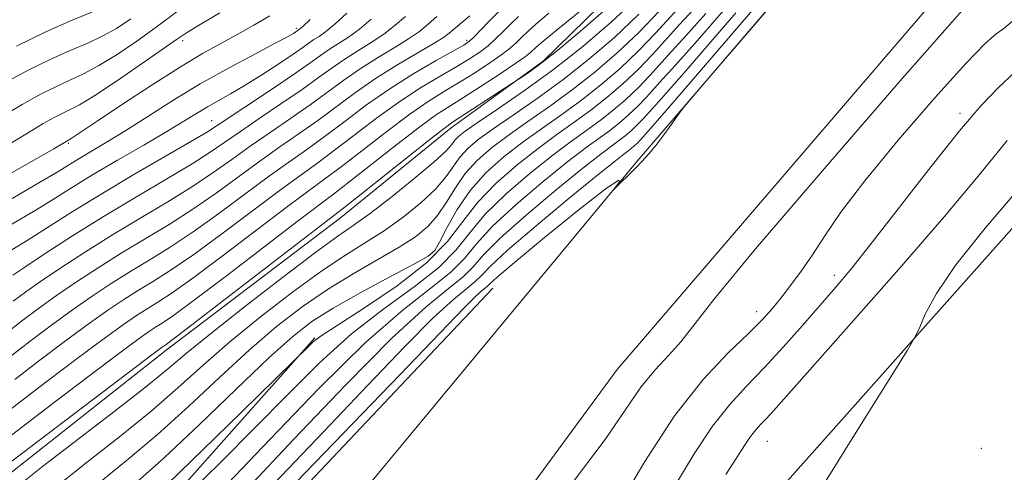
# Model space of a CAD drawing. Extents: x 2117300 to 2120200, y 342300 to 345200.
# Drawn here: x 2119805 to 2119976, y 344220 to 344299 of the extents above; entities that cross this region are included whole.
import ezdxf

# ---------------------------------------------------------------- set-up
doc = ezdxf.new("R2010")
doc.units = 0
doc.header["$MEASUREMENT"] = 0
for name, color, linetype, lineweight in [('DTM HARD BREAKLINE', 7, 'Continuous', 0), ('DTM SPOT ELEVATION', 2, 'Continuous', 13), ('INDEX CONTOUR', 41, 'Continuous', 13), ('INTERMEDIATE CONTOUR', 44, 'Continuous', 0)]:
    doc.layers.add(name, color=color, linetype=linetype, lineweight=lineweight)

msp = doc.modelspace()

# ---------------------------------------------------------------- linework, layer by layer
at = {"layer": 'DTM HARD BREAKLINE'}
for points in [[(2119727.065, 344102.917, 888.895), (2119737.128, 344117.997, 888.335), (2119746.094, 344142.046, 887.075), (2119753.497, 344172.065, 886.025), (2119756.367, 344183.324, 885.745), (2119781.854, 344202.315, 885.465), (2119802.122, 344219.504, 885.185), (2119830.071, 344241.516, 885.535), (2119860.503, 344264.554, 885.325), (2119879.79, 344280.235, 885.465), (2119895.878, 344291.888, 886.235), (2119913.155, 344308.794, 887.705), (2119929.637, 344329.932, 888.895), (2119945.407, 344347.819, 890.155), (2119965.085, 344373.233, 891.135), (2119989.155, 344407.677, 892.605), (2120000, 344426.547, 892.993)], [(2119771.126, 343814.837, 863.742), (2119777.66, 343933.5, 865.51), (2119784.12, 344009.3, 865.51), (2119793.09, 344073.74, 865.77), (2119808.35, 344122.99, 865.77), (2119827.37, 344162.13, 865.77), (2119857.79, 344208.83, 865.77), (2119912.25, 344274.43, 866.02), (2120000, 344376.41, 865.798)], [(2120000, 344345.546, 865.195), (2119983.48, 344325.16, 865.54), (2119908.76, 344238.11, 865.29), (2119866.95, 344181.32, 864.28), (2119844.13, 344144.72, 864.02), (2119827.63, 344105.57, 863.77), (2119816.19, 344067.69, 864.53), (2119804.7, 344007.05, 865.54), (2119794.33, 343870.59, 864.78), (2119786.56, 343768.25, 862.76), (2119776.31, 343694.98, 861.75), (2119752.103, 343580.14, 860.741)], [(2120000, 344288.206, 854.817), (2119997.49, 344284.9, 854.8), (2119897.45, 344172.62, 858.08), (2119854.65, 344108.46, 861.1)], [(2119887.06, 344252.28, 865.11), (2119825.01, 344186.69, 864.36), (2119795.85, 344136.2, 864.61), (2119779.27, 344054.09, 864.86), (2119777.96, 344027.55, 864.36)], [(2119856.033, 344243.659, 876.155), (2119826.086, 344210.078, 874.475), (2119805.098, 344184.419, 872.515), (2119789.929, 344163.226, 870.905), (2119778.996, 344134.744, 869.715), (2119775.91, 344104.149, 867.895), (2119771.9, 344068.654, 866.775), (2119770.966, 344042.483, 866.425), (2119771.622, 344027.331, 865.725), (2119775.859, 344020.043, 865.655), (2119781.218, 344021.814, 865.795)]]:
    msp.add_polyline3d(points, dxfattribs=at)
at = {"layer": 'DTM SPOT ELEVATION'}
for p in [(2119852.77, 344297.58, 906.3), (2119832.96, 344295.43, 909.6), (2119882.48, 344295.51, 894.4), (2119838, 344281.51, 902.8), (2119968.56, 344282.78, 860.4), (2119813, 344277.57, 907.8), (2119876.85, 344258.17, 877.9), (2119946.67, 344254.57, 860.5), (2119933.12, 344248.22, 862.6), (2119934.99, 344225.63, 857.1), (2119972.34, 344224.41, 854.4)]:
    msp.add_point(p, dxfattribs=at)
at = {"layer": 'INDEX CONTOUR'}
for points in [[(2119798.795, 344228.03, 890), (2119804.61, 344232.504, 890), (2119809.305, 344236.081, 890), (2119814.535, 344240.035, 890), (2119819.233, 344243.54, 890), (2119822.598, 344245.981, 890), (2119824.911, 344247.567, 890), (2119826.725, 344248.715, 890), (2119828.599, 344249.862, 890), (2119831.134, 344251.518, 890), (2119834.936, 344254.212, 890), (2119840.298, 344258.211, 890), (2119851.472, 344266.689, 890), (2119855.09, 344269.378, 890), (2119857.771, 344271.342, 890), (2119860.585, 344273.46, 890), (2119868.543, 344279.635, 890), (2119872.595, 344282.657, 890), (2119875.943, 344284.945, 890), (2119878.755, 344286.691, 890), (2119881.372, 344288.253, 890), (2119884.029, 344289.904, 890), (2119886.551, 344291.558, 890), (2119888.659, 344293.04, 890), (2119890.162, 344294.227, 890), (2119891.229, 344295.196, 890), (2119892.115, 344296.074, 890), (2119893.1, 344297.017, 890), (2119894.55, 344298.304, 890), (2119896.85, 344300.24, 890)], [(2119802.042, 344276.977, 910), (2119805.846, 344279.351, 910), (2119808.601, 344281.006, 910), (2119810.502, 344282.065, 910), (2119811.909, 344282.763, 910), (2119813.211, 344283.367, 910), (2119814.931, 344284.276, 910), (2119817.621, 344285.918, 910), (2119821.563, 344288.521, 910), (2119825.945, 344291.508, 910), (2119832.058, 344295.755, 910), (2119833.798, 344296.915, 910), (2119835.996, 344298.256, 910), (2119839.425, 344300.28, 910)], [(2119818.722, 344218.644, 880), (2119823.463, 344222.479, 880), (2119828.57, 344226.809, 880), (2119833.965, 344231.707, 880), (2119839.401, 344236.789, 880), (2119844.591, 344241.554, 880), (2119849.337, 344245.618, 880), (2119853.795, 344249.059, 880), (2119858.208, 344252.073, 880), (2119862.715, 344254.816, 880), (2119867.026, 344257.285, 880), (2119870.747, 344259.436, 880), (2119873.593, 344261.281, 880), (2119875.731, 344263.038, 880), (2119877.439, 344264.981, 880), (2119878.976, 344267.294, 880), (2119880.528, 344269.817, 880), (2119882.258, 344272.303, 880), (2119884.315, 344274.574, 880), (2119886.781, 344276.73, 880), (2119889.72, 344278.941, 880), (2119893.156, 344281.35, 880), (2119896.947, 344283.99, 880), (2119900.91, 344286.867, 880), (2119904.879, 344289.982, 880), (2119908.772, 344293.32, 880), (2119912.523, 344296.865, 880), (2119916.08, 344300.57, 880)], [(2119844.263, 344217.381, 870), (2119852.36, 344225.988, 870), (2119861.336, 344235.399, 870), (2119869.468, 344243.587, 870), (2119875.411, 344249.031, 870), (2119879.357, 344252.249, 870), (2119881.877, 344254.264, 870), (2119883.608, 344256.016, 870), (2119885.443, 344258.098, 870), (2119888.336, 344261.022, 870), (2119892.869, 344265.048, 870), (2119898.121, 344269.443, 870), (2119902.794, 344273.223, 870), (2119905.913, 344275.662, 870), (2119909.021, 344277.971, 870), (2119910.152, 344278.857, 870), (2119911.26, 344279.808, 870), (2119912.328, 344280.817, 870), (2119913.34, 344281.872, 870), (2119916.503, 344285.367, 870), (2119920.379, 344289.786, 870), (2119929.455, 344300.282, 870)], [(2119803.311, 344254.598, 900), (2119805.39, 344255.987, 900), (2119808.951, 344258.325, 900), (2119813.742, 344261.412, 900), (2119819.231, 344264.839, 900), (2119824.886, 344268.232, 900), (2119830.178, 344271.347, 900), (2119834.574, 344273.971, 900), (2119837.763, 344276, 900), (2119840.32, 344277.749, 900), (2119843.038, 344279.643, 900), (2119846.479, 344281.975, 900), (2119850.273, 344284.529, 900), (2119853.819, 344286.962, 900), (2119856.675, 344289.008, 900), (2119859.028, 344290.725, 900), (2119861.225, 344292.248, 900), (2119863.528, 344293.696, 900), (2119865.863, 344295.132, 900), (2119868.07, 344296.598, 900), (2119870.037, 344298.126, 900), (2119871.838, 344299.691, 900)], [(2119918.651, 344217.584, 860), (2119922.214, 344223.411, 860), (2119925.406, 344228.259, 860), (2119928.398, 344232.049, 860), (2119931.356, 344235.238, 860), (2119934.445, 344238.421, 860), (2119937.755, 344242.023, 860), (2119941.084, 344245.8, 860), (2119946.857, 344252.446, 860), (2119949.698, 344255.817, 860), (2119953.348, 344260.361, 860), (2119963.582, 344273.526, 860), (2119968.51, 344279.709, 860), (2119972.293, 344284.125, 860), (2119975.296, 344287.262, 860), (2119978.15, 344289.988, 860)]]:
    msp.add_polyline3d(points, dxfattribs=at)
at = {"layer": 'INTERMEDIATE CONTOUR'}
for points in [[(2119846.191, 344211.701, 866), (2119859.32, 344225.269, 866), (2119870.917, 344237.287, 866), (2119882.069, 344248.888, 866), (2119883.858, 344250.698, 866), (2119884.94, 344251.689, 866), (2119886.117, 344252.641, 866), (2119886.563, 344253.067, 866), (2119887.816, 344254.199, 866), (2119890.836, 344256.774, 866), (2119896.096, 344261.13, 866), (2119902.11, 344266.006, 866), (2119906.903, 344269.743, 866), (2119909.032, 344271.141, 866), (2119909.171, 344270.849, 866), (2119908.527, 344269.976, 866), (2119908.107, 344269.443, 866), (2119908.127, 344269.421, 866), (2119911.955, 344273.244, 866), (2119913.128, 344274.439, 866), (2119914.282, 344275.696, 866), (2119915.53, 344277.205, 866), (2119916.926, 344279.054, 866), (2119918.277, 344280.935, 866), (2119919.332, 344282.438, 866), (2119920.402, 344283.839, 866), (2119924.046, 344288.144, 866), (2120000, 344376.723, 866)], [(2119848.843, 344218.208, 868), (2119857.59, 344227.334, 868), (2119865.315, 344235.461, 868), (2119871.703, 344242.143, 868), (2119876.663, 344247.142, 868), (2119880.176, 344250.36, 868), (2119882.507, 344252.262, 868), (2119883.997, 344253.453, 868), (2119885.087, 344254.543, 868), (2119886.644, 344256.161, 868), (2119889.635, 344258.938, 868), (2119894.605, 344263.194, 868), (2119900.392, 344267.992, 868), (2119905.409, 344272.079, 868), (2119908.464, 344274.524, 868), (2119909.947, 344275.673, 868), (2119910.644, 344276.191, 868), (2119911.206, 344276.633, 868), (2119911.757, 344277.105, 868), (2119912.289, 344277.607, 868), (2119912.792, 344278.132, 868), (2119914.637, 344280.186, 868), (2119918.459, 344284.593, 868), (2119928.117, 344295.81, 868), (2119945.081, 344315.564, 868)], [(2119901.063, 344218.533, 864), (2119906.647, 344225.928, 864), (2119912.916, 344235.049, 864), (2119915.394, 344238.092, 864), (2119917.755, 344240.652, 864), (2119919.866, 344242.979, 864), (2119921.947, 344245.62, 864), (2119925.638, 344250.33, 864), (2119932.932, 344259.166, 864), (2119944.857, 344273.116, 864), (2119958.568, 344288.894, 864), (2119970.254, 344302.149, 864), (2119977.076, 344309.665, 864)], [(2119800.25, 344224.544, 888), (2119805.557, 344228.607, 888), (2119810.795, 344232.59, 888), (2119816.78, 344237.122, 888), (2119822.001, 344241.051, 888), (2119825.327, 344243.512, 888), (2119827.145, 344244.798, 888), (2119828.224, 344245.491, 888), (2119829.342, 344246.188, 888), (2119831.325, 344247.552, 888), (2119835.009, 344250.26, 888), (2119840.805, 344254.653, 888), (2119853.159, 344264.098, 888), (2119859.27, 344268.705, 888), (2119861.938, 344270.76, 888), (2119870.291, 344277.332, 888), (2119874.347, 344280.453, 888), (2119877.266, 344282.562, 888), (2119879.537, 344284.048, 888), (2119881.95, 344285.549, 888), (2119885.04, 344287.517, 888), (2119888.33, 344289.663, 888), (2119891.09, 344291.513, 888), (2119892.783, 344292.713, 888), (2119893.646, 344293.405, 888), (2119894.641, 344294.345, 888), (2119895.776, 344295.315, 888), (2119898.092, 344297.22, 888), (2119911.937, 344308.413, 888)], [(2119840.847, 344218.236, 872), (2119848.211, 344226.007, 872), (2119856.725, 344234.83, 872), (2119864.87, 344242.815, 872), (2119871.417, 344248.527, 872), (2119876.302, 344252.34, 872), (2119879.757, 344255.076, 872), (2119882.129, 344257.488, 872), (2119884.242, 344260.036, 872), (2119887.037, 344263.106, 872), (2119891.134, 344266.902, 872), (2119895.85, 344270.894, 872), (2119900.179, 344274.366, 872), (2119903.362, 344276.8, 872), (2119907.399, 344279.75, 872), (2119909.097, 344281.082, 872), (2119910.762, 344282.51, 872), (2119912.367, 344284.027, 872), (2119913.888, 344285.611, 872), (2119916.691, 344288.713, 872), (2119918.37, 344290.547, 872), (2119922.298, 344294.978, 872), (2119930.793, 344304.754, 872)], [(2119800.497, 344281.709, 912), (2119804.944, 344284.349, 912), (2119808.274, 344286.179, 912), (2119810.916, 344287.484, 912), (2119813.274, 344288.548, 912), (2119815.652, 344289.658, 912), (2119818.33, 344291.096, 912), (2119821.493, 344293.06, 912), (2119824.932, 344295.386, 912), (2119828.342, 344297.824, 912), (2119834.48, 344302.379, 912)], [(2119804.991, 344218.443, 884), (2119808.502, 344221.203, 884), (2119820.423, 344230.334, 884), (2119826.194, 344234.823, 884), (2119830.262, 344238.126, 884), (2119833.62, 344240.948, 884), (2119837.776, 344244.359, 884), (2119843.72, 344249.051, 884), (2119850.387, 344254.193, 884), (2119856.195, 344258.57, 884), (2119860.035, 344261.349, 884), (2119862.701, 344263.205, 884), (2119865.46, 344265.193, 884), (2119869.201, 344268.06, 884), (2119873.303, 344271.337, 884), (2119876.769, 344274.248, 884), (2119878.864, 344276.203, 884), (2119879.899, 344277.372, 884), (2119880.452, 344278.109, 884), (2119881.079, 344278.767, 884), (2119882.268, 344279.693, 884), (2119884.491, 344281.229, 884), (2119888.054, 344283.626, 884), (2119892.614, 344286.763, 884), (2119897.665, 344290.425, 884), (2119902.77, 344294.431, 884), (2119907.777, 344298.725, 884), (2119912.601, 344303.284, 884)], [(2119824.983, 344218.552, 878), (2119829.758, 344222.802, 878), (2119835.816, 344228.498, 878), (2119842.291, 344234.71, 878), (2119847.999, 344240.152, 878), (2119852.146, 344243.901, 878), (2119855.498, 344246.492, 878), (2119859.214, 344248.824, 878), (2119864.054, 344251.549, 878), (2119869.189, 344254.324, 878), (2119873.39, 344256.558, 878), (2119875.789, 344257.891, 878), (2119876.945, 344258.889, 878), (2119877.774, 344260.348, 878), (2119879.033, 344262.839, 878), (2119880.842, 344266.04, 878), (2119883.161, 344269.4, 878), (2119885.933, 344272.477, 878), (2119889.037, 344275.248, 878), (2119892.335, 344277.797, 878), (2119895.708, 344280.213, 878), (2119899.114, 344282.604, 878), (2119902.532, 344285.088, 878), (2119905.934, 344287.757, 878), (2119909.27, 344290.618, 878), (2119912.484, 344293.655, 878), (2119915.532, 344296.83, 878), (2119921.147, 344303.044, 878)], [(2119802.715, 344240.299, 894), (2119806.324, 344243.065, 894), (2119810.046, 344245.86, 894), (2119813.696, 344248.519, 894), (2119817.139, 344250.919, 894), (2119820.443, 344253.105, 894), (2119823.727, 344255.165, 894), (2119827.114, 344257.21, 894), (2119830.751, 344259.449, 894), (2119834.791, 344262.116, 894), (2119839.284, 344265.327, 894), (2119848.099, 344271.871, 894), (2119851.645, 344274.416, 894), (2119854.772, 344276.617, 894), (2119857.879, 344278.861, 894), (2119861.294, 344281.437, 894), (2119865.047, 344284.241, 894), (2119869.092, 344287.067, 894), (2119873.298, 344289.711, 894), (2119877.192, 344291.976, 894), (2119880.216, 344293.663, 894), (2119882.008, 344294.679, 894), (2119882.994, 344295.346, 894), (2119883.797, 344296.094, 894), (2119886.393, 344298.779, 894), (2119888.117, 344300.521, 894)], [(2119803.145, 344222.156, 886), (2119828.057, 344241.043, 886), (2119829.379, 344242.029, 886), (2119830.085, 344242.514, 886), (2119831.516, 344243.586, 886), (2119835.081, 344246.308, 886), (2119860.77, 344266.068, 886), (2119863.291, 344268.059, 886), (2119876.098, 344278.248, 886), (2119878.556, 344280.158, 886), (2119880.057, 344281.235, 886), (2119891.818, 344288.89, 886), (2119892.994, 344289.683, 886), (2119894.988, 344291.134, 886), (2119898.054, 344293.527, 886), (2119902.312, 344297.048, 886), (2119907.354, 344301.477, 886)], [(2119803.148, 344263.438, 904), (2119806.899, 344265.677, 904), (2119810.243, 344267.733, 904), (2119813.53, 344269.783, 904), (2119817.223, 344272.038, 904), (2119821.596, 344274.615, 904), (2119826.144, 344277.254, 904), (2119830.171, 344279.607, 904), (2119833.167, 344281.413, 904), (2119835.381, 344282.78, 904), (2119837.251, 344283.908, 904), (2119839.165, 344284.991, 904), (2119841.312, 344286.192, 904), (2119843.831, 344287.667, 904), (2119846.757, 344289.492, 904), (2119849.713, 344291.411, 904), (2119852.215, 344293.087, 904), (2119853.918, 344294.268, 904), (2119855.02, 344295.055, 904), (2119855.857, 344295.633, 904), (2119856.739, 344296.202, 904), (2119857.882, 344297.008, 904), (2119859.477, 344298.308, 904), (2119861.612, 344300.239, 904)], [(2119803.977, 344294.508, 916), (2119808.932, 344296.926, 916), (2119813.399, 344298.911, 916), (2119817.093, 344300.422, 916)], [(2119830.414, 344218.272, 876), (2119836.469, 344224.111, 876), (2119843.217, 344230.696, 876), (2119855.168, 344242.421, 876), (2119855.785, 344242.996, 876), (2119857.104, 344243.971, 876), (2119859.926, 344245.827, 876), (2119864.687, 344248.869, 876), (2119870.351, 344252.689, 876), (2119875.518, 344256.699, 876), (2119879.171, 344260.434, 876), (2119881.84, 344263.912, 876), (2119884.44, 344267.275, 876), (2119887.663, 344270.611, 876), (2119891.308, 344273.796, 876), (2119894.95, 344276.654, 876), (2119898.259, 344279.075, 876), (2119901.281, 344281.218, 876), (2119904.154, 344283.308, 876), (2119906.988, 344285.532, 876), (2119909.767, 344287.915, 876), (2119912.445, 344290.446, 876), (2119914.984, 344293.09, 876), (2119919.662, 344298.267, 876), (2119922.104, 344300.907, 876)], [(2119834.143, 344216.632, 874), (2119839.62, 344222.004, 874), (2119845.54, 344227.936, 874), (2119851.267, 344233.793, 874), (2119856.823, 344239.311, 874), (2119862.398, 344244.321, 874), (2119868.052, 344248.698, 874), (2119873.327, 344252.514, 874), (2119877.637, 344255.888, 874), (2119880.65, 344258.961, 874), (2119883.041, 344261.974, 874), (2119885.739, 344265.191, 874), (2119889.398, 344268.757, 874), (2119893.579, 344272.345, 874), (2119897.565, 344275.51, 874), (2119900.81, 344277.937, 874), (2119903.447, 344279.832, 874), (2119905.777, 344281.529, 874), (2119908.043, 344283.307, 874), (2119910.265, 344285.213, 874), (2119912.406, 344287.236, 874), (2119914.436, 344289.351, 874), (2119918.176, 344293.49, 874), (2119920.237, 344295.727, 874), (2119924.218, 344300.17, 874)], [(2119801.768, 344244.196, 896), (2119804.833, 344246.557, 896), (2119807.801, 344248.773, 896), (2119810.927, 344251.008, 896), (2119814.41, 344253.388, 896), (2119818.209, 344255.874, 896), (2119822.228, 344258.39, 896), (2119830.56, 344263.415, 896), (2119834.719, 344266.068, 896), (2119838.777, 344268.884, 896), (2119846.412, 344274.461, 896), (2119849.923, 344276.936, 896), (2119853.272, 344279.254, 896), (2119856.526, 344281.561, 896), (2119863.077, 344286.423, 896), (2119866.594, 344288.862, 896), (2119870.318, 344291.19, 896), (2119873.843, 344293.255, 896), (2119876.663, 344294.888, 896), (2119878.431, 344295.989, 896), (2119879.455, 344296.733, 896), (2119882.03, 344298.886, 896), (2119883.028, 344299.767, 896)], [(2119801.922, 344288.098, 914), (2119806.126, 344290.344, 914), (2119809.924, 344292.205, 914), (2119813.336, 344293.73, 914), (2119816.372, 344295.04, 914), (2119819.039, 344296.275, 914), (2119821.423, 344297.598, 914), (2119823.919, 344299.263, 914)], [(2119801.964, 344271.745, 908), (2119810.442, 344276.604, 908), (2119812.901, 344278.042, 908), (2119813.022, 344278.099, 908), (2119813.199, 344278.195, 908), (2119813.498, 344278.382, 908), (2119818.038, 344281.424, 908), (2119822.298, 344284.257, 908), (2119827.422, 344287.615, 908), (2119832.394, 344290.774, 908), (2119836.434, 344293.188, 908), (2119839.697, 344295.01, 908), (2119842.575, 344296.568, 908), (2119845.387, 344298.138, 908), (2119848.155, 344299.788, 908)], [(2119803.146, 344258.961, 902), (2119805.959, 344260.708, 902), (2119813.677, 344265.61, 902), (2119818.718, 344268.713, 902), (2119824.436, 344272.099, 902), (2119834.501, 344277.923, 902), (2119837.257, 344279.558, 902), (2119839.136, 344280.755, 902), (2119848.773, 344287.166, 902), (2119852.466, 344289.662, 902), (2119855.133, 344291.531, 902), (2119857.004, 344292.876, 902), (2119858.541, 344293.94, 902), (2119860.134, 344294.949, 902), (2119861.872, 344296.07, 902), (2119863.773, 344297.453, 902), (2119865.825, 344299.183, 902)], [(2119803.184, 344267.945, 906), (2119807.839, 344270.646, 906), (2119811.021, 344272.528, 906), (2119815, 344274.95, 906), (2119819.78, 344277.789, 906), (2119823.001, 344279.778, 906), (2119826.853, 344282.241, 906), (2119831.234, 344285.02, 906), (2119836.003, 344287.906, 906), (2119840.942, 344290.684, 906), (2119845.51, 344293.125, 906), (2119849.087, 344294.996, 906), (2119851.24, 344296.143, 906), (2119852.278, 344296.728, 906), (2119853.345, 344297.455, 906), (2119853.892, 344297.946, 906), (2119855.18, 344299.163, 906)], [(2119803.343, 344250.049, 898), (2119805.556, 344251.685, 898), (2119808.158, 344253.497, 898), (2119811.68, 344255.857, 898), (2119815.975, 344258.643, 898), (2119820.729, 344261.614, 898), (2119825.629, 344264.558, 898), (2119830.369, 344267.381, 898), (2119834.646, 344270.019, 898), (2119838.27, 344272.442, 898), (2119841.505, 344274.744, 898), (2119844.725, 344277.052, 898), (2119848.201, 344279.455, 898), (2119851.772, 344281.892, 898), (2119855.173, 344284.261, 898), (2119861.053, 344288.574, 898), (2119863.91, 344290.555, 898), (2119866.923, 344292.443, 898), (2119869.853, 344294.193, 898), (2119872.367, 344295.743, 898), (2119874.25, 344297.07, 898), (2119875.771, 344298.311, 898), (2119877.319, 344299.641, 898)], [(2119803.662, 344236.401, 892), (2119807.814, 344239.573, 892), (2119812.291, 344242.947, 892), (2119816.464, 344246.03, 892), (2119819.868, 344248.45, 892), (2119822.677, 344250.336, 892), (2119825.226, 344251.94, 892), (2119827.857, 344253.536, 892), (2119830.943, 344255.483, 892), (2119834.864, 344258.164, 892), (2119839.791, 344261.769, 892), (2119849.785, 344269.28, 892), (2119853.368, 344271.897, 892), (2119856.271, 344273.98, 892), (2119859.232, 344276.16, 892), (2119862.801, 344278.896, 892), (2119866.795, 344281.938, 892), (2119870.843, 344284.862, 892), (2119874.62, 344287.328, 892), (2119877.974, 344289.333, 892), (2119880.794, 344290.958, 892), (2119883.018, 344292.291, 892), (2119884.773, 344293.452, 892), (2119886.228, 344294.567, 892), (2119887.542, 344295.741, 892), (2119888.811, 344296.987, 892), (2119890.116, 344298.297, 892), (2119891.56, 344299.69, 892)], [(2119811.444, 344218.159, 882), (2119816.363, 344222.031, 882), (2119821.943, 344226.406, 882), (2119827.382, 344230.816, 882), (2119832.113, 344234.917, 882), (2119836.51, 344238.868, 882), (2119841.183, 344242.957, 882), (2119846.529, 344247.334, 882), (2119852.091, 344251.626, 882), (2119857.201, 344255.322, 882), (2119861.375, 344258.082, 882), (2119864.864, 344260.245, 882), (2119868.103, 344262.314, 882), (2119871.397, 344264.671, 882), (2119874.517, 344267.188, 882), (2119877.104, 344269.614, 882), (2119878.92, 344271.749, 882), (2119881.355, 344275.206, 882), (2119882.697, 344276.67, 882), (2119884.524, 344278.211, 882), (2119887.105, 344280.085, 882), (2119890.605, 344282.488, 882), (2119894.781, 344285.376, 882), (2119899.287, 344288.646, 882), (2119903.825, 344292.206, 882), (2119908.275, 344296.023, 882), (2119912.562, 344300.074, 882)], [(2119908.691, 344213.866, 862), (2119913.567, 344222.11, 862), (2119918.796, 344230.072, 862), (2119923.76, 344236.369, 862), (2119928.118, 344241.01, 862), (2119931.597, 344244.359, 862), (2119934.048, 344246.789, 862), (2119935.81, 344248.721, 862), (2119937.346, 344250.59, 862), (2119939.03, 344252.754, 862), (2119940.888, 344255.273, 862), (2119942.854, 344258.13, 862), (2119944.986, 344261.402, 862), (2119947.816, 344265.53, 862), (2119951.994, 344271.046, 862), (2119957.819, 344278.121, 862), (2119964.172, 344285.48, 862), (2119969.584, 344291.484, 862), (2119972.98, 344294.964, 862), (2119974.884, 344296.613, 862), (2119976.217, 344297.593, 862), (2119977.733, 344298.863, 862)], [(2119927.749, 344219.835, 858), (2119929.654, 344222.762, 858), (2119930.992, 344224.895, 858), (2119932.016, 344226.446, 858), (2119932.944, 344227.622, 858), (2119933.862, 344228.612, 858), (2119934.821, 344229.6, 858), (2119936.027, 344230.918, 858), (2119949.615, 344246.214, 858), (2119957.904, 344255.608, 858), (2119965.813, 344264.745, 858), (2119972.026, 344272.189, 858), (2119976.834, 344278.067, 858)], [(2119942.297, 344214.016, 856), (2119949.596, 344225.816, 856), (2119959.431, 344241.523, 856), (2119960.902, 344244.028, 856), (2119961.555, 344245.514, 856), (2119962.528, 344247.797, 856), (2119964.46, 344251.365, 856), (2119967.868, 344256.374, 856), (2119972.962, 344262.751, 856), (2119978.739, 344269.505, 856)]]:
    msp.add_polyline3d(points, dxfattribs=at)

doc.saveas('drawing.dxf')
